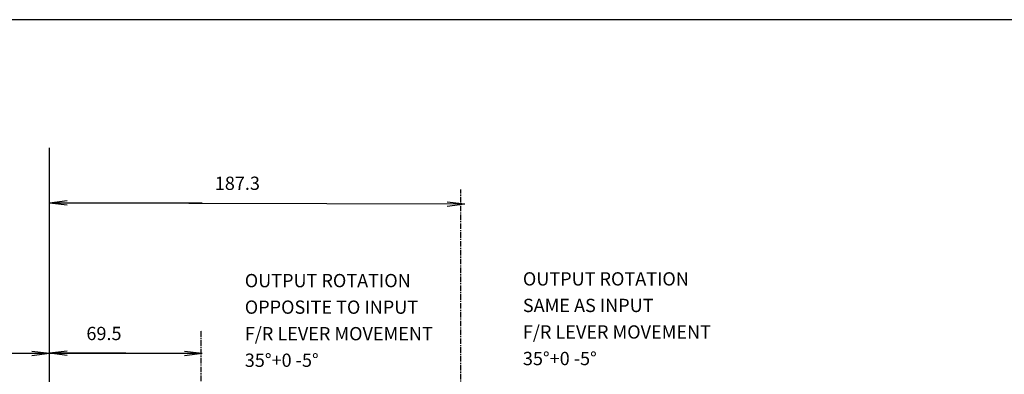
# Model space of a CAD drawing. Extents: x 10 to 1180, y 10 to 830.
# Drawn here: x 489 to 712, y 750 to 830 of the extents above; entities that cross this region are included whole.
import ezdxf

# ---------------------------------------------------------------- set-up
doc = ezdxf.new("R2010")
doc.units = 0
doc.header["$MEASUREMENT"] = 0
doc.linetypes.add('DOGSL_1', pattern=[0])
doc.linetypes.add('DOGSL_3', pattern=[2, 1.25, -0.25, 0.25, -0.25])
doc.layers.add('DOGSV_1', color=7, linetype='DOGSL_1')
doc.layers.add('DOGSV_3', color=7, linetype='DOGSL_1')
doc.styles.get("Standard").update_dxf_attribs({"font": 'isocp.shx'})

msp = doc.modelspace()

# ---------------------------------------------------------------- linework, layer by layer
at = {"layer": 'DOGSV_1', "color": 1, "linetype": 'DOGSL_1'}
msp.add_line((1179.5, 830.5), (9.5, 830.5), dxfattribs=at)
at = {"layer": 'DOGSV_3', "color": 7, "linetype": 'DOGSL_1'}
for p, q in [((495.48, 668.13), (495.48, 801.56)), ((499.48, 789.55), (495.48, 789.05)), ((530.02, 789.05), (495.48, 789.05)), ((499.48, 788.55), (495.48, 789.05)), ((527.04, 789.05), (589.46, 788.85)), ((585.46, 789.36), (589.46, 788.85)), ((585.46, 788.36), (589.46, 788.85)), ((491.48, 755.6), (495.48, 755.1)), ((499.48, 755.6), (495.48, 755.1)), ((526.02, 755.6), (530.02, 755.1)), ((456.78, 755.1), (495.48, 755.1)), ((491.48, 754.6), (495.48, 755.1)), ((495.48, 755.1), (530.02, 755.1)), ((512.75, 755.1), (495.48, 755.1)), ((499.48, 754.6), (495.48, 755.1)), ((526.02, 754.6), (530.02, 755.1))]:
    msp.add_line(p, q, dxfattribs=at)
at = {"layer": 'DOGSV_3', "color": 7, "linetype": 'DOGSL_3'}
for p, q in [((588.59, 619.21), (588.59, 792.16)), ((529.77, 658.82), (529.77, 760.33))]:
    msp.add_line(p, q, dxfattribs=at)

# ---------------------------------------------------------------- texts
at = {"layer": 'DOGSV_3', "color": 7}
for s, p in [('187.3', (532.88, 792.03)), ('OUTPUT ROTATION', (602.62, 770.42)), ('OUTPUT ROTATION', (539.67, 770.03)), ('OPPOSITE TO INPUT', (539.67, 764.03)), ('SAME AS INPUT', (602.62, 764.42)), ('69.5', (503.82, 758.08)), ('F/R LEVER MOVEMENT', (539.67, 758.03)), ('F/R LEVER MOVEMENT', (602.62, 758.42)), ('35%%d+0 -5%%d', (602.62, 752.42)), ('35%%d+0 -5%%d', (539.67, 752.03))]:
    msp.add_text(s, height=3, dxfattribs=at).set_placement(p)

doc.saveas('drawing.dxf')
